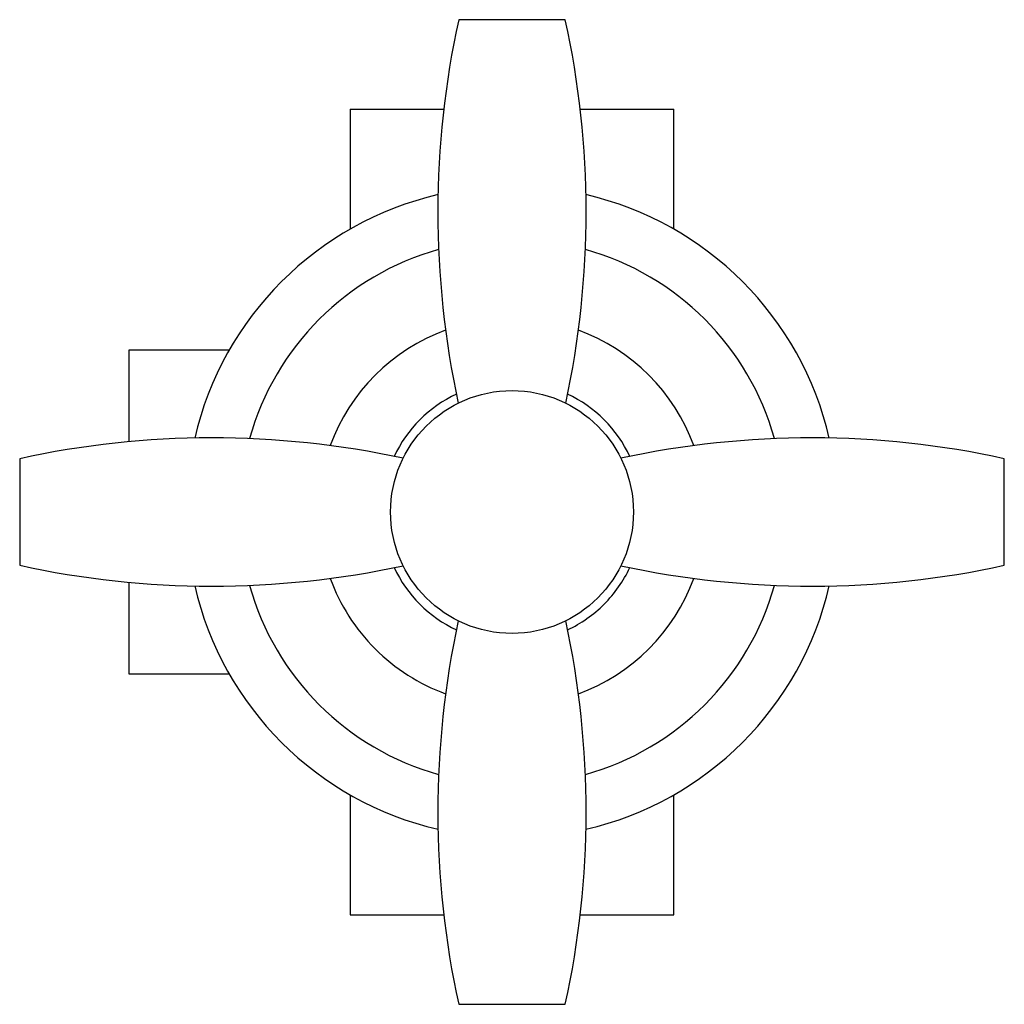
# Model space of a CAD drawing. Units: millimetres. Extents: x 5 to 745, y 5 to 745.
# Drawn here: x 333 to 416, y 333 to 417 of the extents above; entities that cross this region are included whole.
import ezdxf

# ---------------------------------------------------------------- set-up
doc = ezdxf.new("R2010")
doc.units = ezdxf.units.MM

msp = doc.modelspace()

# ---------------------------------------------------------------- linework, layer by layer
at = {"color": 7, "linetype": 'Continuous', "lineweight": 25}
for p, q in [((378.459, 416.578), (370.352, 416.578)), ((379.352, 416.578), (378.459, 416.578)), ((361.202, 409.028), (361.202, 398.901)), ((361.202, 409.028), (369.094, 409.028)), ((380.61, 409.028), (388.502, 409.028)), ((388.502, 398.901), (388.502, 409.028)), ((350.979, 388.678), (342.502, 388.678)), ((342.502, 388.678), (342.502, 380.957)), ((333.302, 379.528), (333.302, 378.635)), ((416.402, 371.42), (416.402, 379.528)), ((333.302, 378.635), (333.302, 370.528)), ((416.402, 370.528), (416.402, 371.42)), ((342.502, 369.098), (342.502, 361.378)), ((342.502, 361.378), (350.979, 361.378)), ((361.202, 351.154), (361.202, 341.028)), ((388.502, 341.028), (388.502, 351.154)), ((361.202, 341.028), (369.094, 341.028)), ((380.61, 341.028), (388.502, 341.028)), ((370.352, 333.478), (371.245, 333.478)), ((371.245, 333.478), (379.352, 333.478))]:
    msp.add_line(p, q, dxfattribs=at)
msp.add_circle((374.852, 375.028), 10.25, dxfattribs=at)
for centre, radius, start, end in [((444.594, 400.328), 76, 167.65394, 192.23497), ((305.11, 400.328), 76, 347.76503, 12.34606), ((374.852, 375.028), 27.5, 103.10881, 166.87815), ((374.852, 375.028), 27.5, 13.12185, 76.87815), ((374.852, 375.028), 23, 105.61848, 164.38152), ((374.852, 375.028), 23, 15.61848, 74.38152), ((374.852, 375.028), 16.339, 110.05556, 159.94444), ((374.852, 375.028), 16.339, 20.05556, 69.94444), ((374.852, 375.028), 11, 115.24384, 154.75616), ((374.852, 375.028), 11, 25.24384, 64.75616), ((349.552, 305.285), 76, 77.76503, 102.34606), ((400.152, 305.285), 76, 77.65394, 102.23497), ((349.552, 444.77), 76, 257.65394, 282.23497), ((374.852, 375.028), 11, 205.24384, 244.75616), ((374.852, 375.028), 11, 315, 334.75616), ((400.152, 444.77), 76, 257.76503, 282.34606), ((374.852, 375.028), 16.339, 200.05556, 225), ((374.852, 375.028), 16.339, 290.05556, 339.94444), ((374.852, 375.028), 27.5, 193.12185, 256.87815), ((374.852, 375.028), 23, 195.61848, 254.38152), ((374.852, 375.028), 23, 285.61848, 344.38152), ((374.852, 375.028), 27.5, 283.12185, 346.87815), ((374.852, 375.028), 11, 295.24384, 315), ((444.594, 349.728), 76, 167.76503, 192.34606), ((305.11, 349.728), 76, 347.65394, 12.23497), ((374.852, 375.028), 16.339, 225, 249.94444)]:
    msp.add_arc(centre, radius, start, end, dxfattribs=at)

doc.saveas('drawing.dxf')
